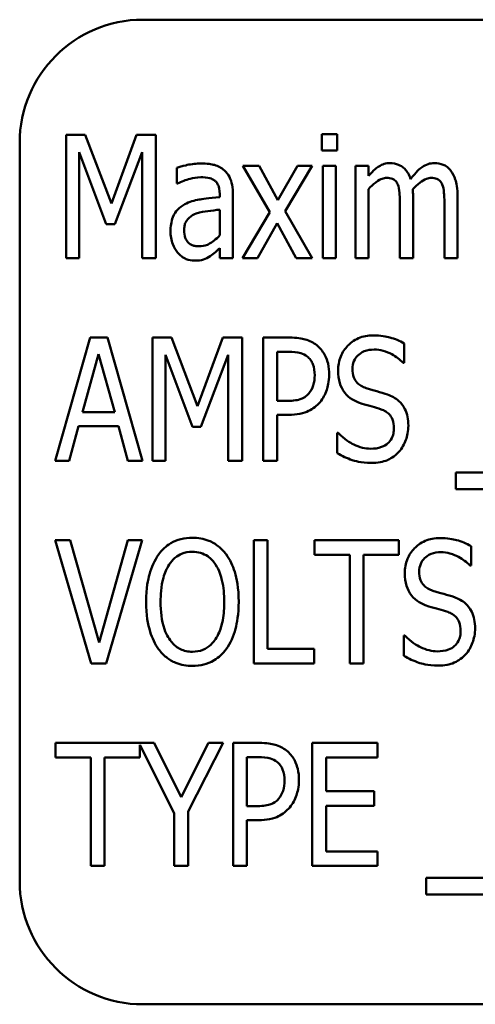
# Model space of a CAD drawing. Units: inches. Extents: x 4 to 172, y 2 to 134.
# Drawn here: x 97 to 97, y 92 to 93 of the extents above; entities that cross this region are included whole.
import ezdxf

# ---------------------------------------------------------------- set-up
doc = ezdxf.new("R2010")
doc.units = ezdxf.units.IN
doc.header["$LTSCALE"] = 8
doc.header["$MEASUREMENT"] = 0
doc.layers.add('Visible (ANSI)', color=7, linetype='Continuous', lineweight=50)

msp = doc.modelspace()

# ---------------------------------------------------------------- linework, layer by layer
at = {"layer": 'Visible (ANSI)'}
for p, q in [((98.76584, 93.45061), (97.01584, 93.45061)), ((96.93819, 93.33352), (96.93819, 93.20852)), ((96.95744, 93.33352), (96.93819, 93.33352)), ((96.98398, 93.26393), (96.95744, 93.33352)), ((97.00961, 93.33352), (96.98398, 93.26393)), ((97.02916, 93.33352), (97.00961, 93.33352)), ((97.02916, 93.20852), (97.02916, 93.33352)), ((97.21311, 93.33433), (97.19782, 93.33433)), ((97.19782, 93.33433), (97.19782, 93.31792)), ((97.21311, 93.31792), (97.21311, 93.33433)), ((96.89084, 93.32561), (96.89084, 92.57561)), ((96.95136, 93.20852), (96.95136, 93.3162)), ((96.95136, 93.3162), (96.97881, 93.24296)), ((96.98742, 93.24296), (97.01508, 93.3162)), ((97.01508, 93.3162), (97.01508, 93.20852)), ((97.19782, 93.31792), (97.21311, 93.31792)), ((97.05043, 93.3003), (97.05043, 93.28419)), ((97.134, 93.30232), (97.11749, 93.30232)), ((97.11749, 93.30232), (97.14474, 93.25502)), ((97.15304, 93.26728), (97.134, 93.30232)), ((97.1728, 93.30232), (97.15304, 93.26728)), ((97.16054, 93.25613), (97.18799, 93.30232)), ((97.18799, 93.30232), (97.1728, 93.30232)), ((97.212, 93.30232), (97.19863, 93.30232)), ((97.19863, 93.30232), (97.19863, 93.20852)), ((97.212, 93.20852), (97.212, 93.30232)), ((97.24512, 93.30232), (97.23175, 93.30232)), ((97.23175, 93.30232), (97.23175, 93.20852)), ((97.24512, 93.29199), (97.24512, 93.30232)), ((97.05043, 93.28419), (97.05124, 93.28419)), ((97.09399, 93.27325), (97.09399, 93.27021)), ((97.10736, 93.20852), (97.10736, 93.27264)), ((97.24512, 93.20852), (97.24512, 93.27862)), ((97.2903, 93.20852), (97.2903, 93.27031)), ((97.33548, 93.20852), (97.33548, 93.27031)), ((97.27693, 93.26282), (97.27693, 93.20852)), ((97.32211, 93.26282), (97.32211, 93.20852)), ((97.09399, 93.25765), (97.09399, 93.23162)), ((97.14474, 93.25502), (97.11718, 93.20852)), ((97.18799, 93.20852), (97.16054, 93.25613)), ((96.97881, 93.24296), (96.98742, 93.24296)), ((97.13238, 93.20852), (97.15223, 93.24388)), ((97.15223, 93.24388), (97.17158, 93.20852)), ((97.09399, 93.21845), (97.09399, 93.20852)), ((96.93819, 93.20852), (96.95136, 93.20852)), ((97.01508, 93.20852), (97.02916, 93.20852)), ((97.09399, 93.20852), (97.10736, 93.20852)), ((97.11718, 93.20852), (97.13238, 93.20852)), ((97.17158, 93.20852), (97.18799, 93.20852)), ((97.19863, 93.20852), (97.212, 93.20852)), ((97.23175, 93.20852), (97.24512, 93.20852)), ((97.27693, 93.20852), (97.2903, 93.20852)), ((97.32211, 93.20852), (97.33548, 93.20852)), ((96.96251, 93.12771), (96.92675, 93.00271)), ((96.97993, 93.12771), (96.96251, 93.12771)), ((97.01569, 93.00271), (96.97993, 93.12771)), ((97.02571, 93.12771), (97.02571, 93.00271)), ((97.04496, 93.12771), (97.02571, 93.12771)), ((97.0715, 93.05812), (97.04496, 93.12771)), ((97.09713, 93.12771), (97.0715, 93.05812)), ((97.11668, 93.12771), (97.09713, 93.12771)), ((97.11668, 93.00271), (97.11668, 93.12771)), ((97.16479, 93.12771), (97.13815, 93.12771)), ((97.13815, 93.12771), (97.13815, 93.00271)), ((97.28139, 93.10199), (97.28139, 93.12184)), ((96.9545, 93.05184), (96.97091, 93.1109)), ((96.97091, 93.1109), (96.98732, 93.05184)), ((97.03888, 93.00271), (97.03888, 93.11039)), ((97.03888, 93.11039), (97.06633, 93.03716)), ((97.07494, 93.03716), (97.1026, 93.11039)), ((97.1026, 93.11039), (97.1026, 93.00271)), ((97.15223, 93.06349), (97.15223, 93.11333)), ((97.15223, 93.11333), (97.16388, 93.11333)), ((97.28027, 93.10199), (97.28139, 93.10199)), ((97.16186, 93.06349), (97.15223, 93.06349)), ((96.98732, 93.05184), (96.9545, 93.05184)), ((97.15223, 93.00271), (97.15223, 93.04931)), ((97.15223, 93.04931), (97.16419, 93.04931)), ((96.94093, 93.00271), (96.95055, 93.03766)), ((96.95055, 93.03766), (96.99117, 93.03766)), ((96.99117, 93.03766), (97.0008, 93.00271)), ((97.06633, 93.03716), (97.07494, 93.03716)), ((97.21332, 93.03108), (97.21332, 93.01021)), ((97.21433, 93.03108), (97.21332, 93.03108)), ((96.92675, 93.00271), (96.94093, 93.00271)), ((97.0008, 93.00271), (97.01569, 93.00271)), ((97.02571, 93.00271), (97.03888, 93.00271)), ((97.1026, 93.00271), (97.11668, 93.00271)), ((97.13815, 93.00271), (97.15223, 93.00271)), ((97.33366, 92.99066), (97.33366, 92.97374)), ((98.63775, 92.99066), (97.33366, 92.99066)), ((97.33366, 92.97374), (98.63775, 92.97374)), ((96.94194, 92.92191), (96.92685, 92.92191)), ((96.92685, 92.92191), (96.96342, 92.79691)), ((96.97142, 92.81798), (96.94194, 92.92191)), ((97.0008, 92.92191), (96.97142, 92.81798)), ((96.97861, 92.79691), (97.01518, 92.92191)), ((97.01518, 92.92191), (97.0008, 92.92191)), ((97.12853, 92.92191), (97.12853, 92.79691)), ((97.14261, 92.92191), (97.12853, 92.92191)), ((97.14261, 92.81169), (97.14261, 92.92191)), ((97.27571, 92.92191), (97.19032, 92.92191)), ((97.19032, 92.92191), (97.19032, 92.90712)), ((97.27571, 92.90712), (97.27571, 92.92191)), ((97.34915, 92.89618), (97.34915, 92.91603)), ((97.19032, 92.90712), (97.22598, 92.90712)), ((97.22598, 92.90712), (97.22598, 92.79691)), ((97.24006, 92.90712), (97.27571, 92.90712)), ((97.24006, 92.79691), (97.24006, 92.90712)), ((97.34804, 92.89618), (97.34915, 92.89618)), ((97.28108, 92.82527), (97.28108, 92.8044)), ((97.2821, 92.82527), (97.28108, 92.82527)), ((97.19002, 92.81169), (97.14261, 92.81169)), ((97.19002, 92.79691), (97.19002, 92.81169)), ((96.96342, 92.79691), (96.97861, 92.79691)), ((97.12853, 92.79691), (97.19002, 92.79691)), ((97.22598, 92.79691), (97.24006, 92.79691)), ((97.02744, 92.7161), (96.92736, 92.7161)), ((96.92736, 92.7161), (96.92736, 92.70131)), ((97.01275, 92.70131), (97.01275, 92.71428)), ((97.01275, 92.71428), (97.0477, 92.64468)), ((97.05489, 92.66089), (97.02744, 92.7161)), ((97.08274, 92.7161), (97.05489, 92.66089)), ((97.06178, 92.6464), (97.09763, 92.7161)), ((97.09763, 92.7161), (97.08274, 92.7161)), ((97.1341, 92.7161), (97.10746, 92.7161)), ((97.10746, 92.7161), (97.10746, 92.5911)), ((97.25434, 92.7161), (97.18789, 92.7161)), ((97.18789, 92.7161), (97.18789, 92.5911)), ((97.25434, 92.70131), (97.25434, 92.7161)), ((96.92736, 92.70131), (96.96301, 92.70131)), ((96.96301, 92.70131), (96.96301, 92.5911)), ((96.97709, 92.5911), (96.97709, 92.70131)), ((96.97709, 92.70131), (97.01275, 92.70131)), ((97.12154, 92.65187), (97.12154, 92.70171)), ((97.12154, 92.70171), (97.13319, 92.70171)), ((97.20197, 92.66707), (97.20197, 92.70131)), ((97.20197, 92.70131), (97.25434, 92.70131)), ((97.2508, 92.66707), (97.20197, 92.66707)), ((97.2508, 92.65228), (97.2508, 92.66707)), ((97.13116, 92.65187), (97.12154, 92.65187)), ((97.20197, 92.60589), (97.20197, 92.65228)), ((97.20197, 92.65228), (97.2508, 92.65228)), ((97.0477, 92.64468), (97.0477, 92.5911)), ((97.06178, 92.5911), (97.06178, 92.6464)), ((97.12154, 92.5911), (97.12154, 92.63769)), ((97.12154, 92.63769), (97.13349, 92.63769)), ((97.25434, 92.60589), (97.20197, 92.60589)), ((97.25434, 92.5911), (97.25434, 92.60589)), ((96.96301, 92.5911), (96.97709, 92.5911)), ((97.0477, 92.5911), (97.06178, 92.5911)), ((97.10746, 92.5911), (97.12154, 92.5911)), ((97.18789, 92.5911), (97.25434, 92.5911)), ((97.30347, 92.57904), (97.30347, 92.56213)), ((98.60756, 92.57904), (97.30347, 92.57904)), ((97.30347, 92.56213), (98.60756, 92.56213)), ((97.01584, 92.45061), (98.76584, 92.45061))]:
    msp.add_line(p, q, dxfattribs=at)
for centre, start, end in [((97.01584, 93.32561), 90, 180), ((97.01584, 92.57561), 180, 270)]:
    msp.add_arc(centre, 0.125, start, end, dxfattribs=at)
for points, knots in [([(97.07474, 93.30455), (97.07013, 93.30455), (97.06557, 93.30403), (97.05974, 93.30274), (97.05429, 93.30155), (97.05043, 93.3003)], [-0.1355845, -0.1355845, -0.1355845, -0.1355845, -0.0309008, -0.0309008, 0, 0, 0, 0]), ([(97.09875, 93.29756), (97.09726, 93.29885), (97.09566, 93.29998), (97.09222, 93.30182), (97.09044, 93.30253), (97.08569, 93.30381), (97.08149, 93.30455), (97.07474, 93.30455)], [-0.1186516, -0.1186516, -0.1186516, -0.1186516, -0.0847288, -0.0847288, -0.051386, -0.051386, 0, 0, 0, 0]), ([(97.2669, 93.30496), (97.26489, 93.30496), (97.26291, 93.30469), (97.25904, 93.30353), (97.25724, 93.30267), (97.25397, 93.30052), (97.25023, 93.29798), (97.24512, 93.29199)], [-0.1873747, -0.1873747, -0.1873747, -0.1873747, -0.1236835, -0.1236835, -0.0599829, -0.0599829, 0, 0, 0, 0]), ([(97.28777, 93.28875), (97.28709, 93.2908), (97.28625, 93.29282), (97.28425, 93.29632), (97.28314, 93.29786), (97.27971, 93.3013), (97.27743, 93.30252), (97.27279, 93.30445), (97.26988, 93.30496), (97.2669, 93.30496)], [-0.05943933, -0.05943933, -0.05943933, -0.05943933, -0.0481661, -0.0481661, -0.03831299, -0.03831299, -0.02273043, -0.02273043, 0, 0, 0, 0]), ([(97.31208, 93.30496), (97.30985, 93.30496), (97.30767, 93.30463), (97.30338, 93.30323), (97.30138, 93.30218), (97.29735, 93.29932), (97.29328, 93.29613), (97.28777, 93.28875)], [-0.1891057, -0.1891057, -0.1891057, -0.1891057, -0.1302432, -0.1302432, -0.0701562, -0.0701562, 0, 0, 0, 0]), ([(97.32879, 93.29696), (97.32775, 93.29837), (97.32655, 93.29967), (97.32352, 93.30213), (97.32203, 93.30285), (97.31815, 93.30446), (97.31514, 93.30496), (97.31208, 93.30496)], [-0.03918181, -0.03918181, -0.03918181, -0.03918181, -0.0320213, -0.0320213, -0.02335365, -0.02335365, 0, 0, 0, 0]), ([(97.05124, 93.28419), (97.05526, 93.2862), (97.05945, 93.28783), (97.06673, 93.28971), (97.0708, 93.29057), (97.07464, 93.29057)], [-0.07287463, -0.07287463, -0.07287463, -0.07287463, -0.02930162, -0.02930162, 0, 0, 0, 0]), ([(97.07464, 93.29057), (97.07728, 93.29057), (97.08117, 93.29037), (97.08571, 93.28913), (97.08724, 93.28844), (97.08862, 93.28743)], [-0.03584244, -0.03584244, -0.03584244, -0.03584244, -0.01298421, -0.01298421, 0, 0, 0, 0]), ([(97.10736, 93.27264), (97.10736, 93.27604), (97.10712, 93.27955), (97.10594, 93.28568), (97.1051, 93.2884), (97.10254, 93.29346), (97.10087, 93.29569), (97.09875, 93.29756)], [-0.06914071, -0.06914071, -0.06914071, -0.06914071, -0.04320842, -0.04320842, -0.02155331, -0.02155331, 0, 0, 0, 0]), ([(97.33548, 93.27031), (97.33548, 93.27954), (97.33429, 93.28487), (97.33214, 93.29144), (97.33075, 93.29439), (97.32879, 93.29696)], [-0.05274834, -0.05274834, -0.05274834, -0.05274834, -0.02454314, -0.02454314, 0, 0, 0, 0]), ([(97.08862, 93.28743), (97.08948, 93.28678), (97.09023, 93.28601), (97.09157, 93.28421), (97.09212, 93.28319), (97.09307, 93.28092), (97.09399, 93.27834), (97.09399, 93.27325)], [-0.1060743, -0.1060743, -0.1060743, -0.1060743, -0.0736141, -0.0736141, -0.0387692, -0.0387692, 0, 0, 0, 0]), ([(97.24512, 93.27862), (97.24734, 93.28109), (97.24978, 93.2834), (97.25548, 93.28768), (97.25756, 93.28861), (97.26033, 93.28963), (97.26193, 93.28997), (97.26356, 93.28997)], [-0.03125284, -0.03125284, -0.03125284, -0.03125284, -0.02248229, -0.02248229, -0.01244506, -0.01244506, 0, 0, 0, 0]), ([(97.26356, 93.28997), (97.26548, 93.28997), (97.26754, 93.28974), (97.27006, 93.28871), (97.27118, 93.28815), (97.27335, 93.286), (97.27413, 93.28474), (97.2747, 93.28338)], [-0.05262713, -0.05262713, -0.05262713, -0.05262713, -0.02327328, -0.02327328, -0.01123889, -0.01123889, 0, 0, 0, 0]), ([(97.2747, 93.28338), (97.27571, 93.28122), (97.27627, 93.27825), (97.27664, 93.27326), (97.27693, 93.26922), (97.27693, 93.26282)], [-0.1555961, -0.1555961, -0.1555961, -0.1555961, -0.0487495, -0.0487495, 0, 0, 0, 0]), ([(97.29, 93.27832), (97.29223, 93.28081), (97.29472, 93.28327), (97.29913, 93.28661), (97.30145, 93.28815), (97.30557, 93.28963), (97.30714, 93.28997), (97.30874, 93.28997)], [-0.06590346, -0.06590346, -0.06590346, -0.06590346, -0.03339264, -0.03339264, -0.0121886, -0.0121886, 0, 0, 0, 0]), ([(97.30874, 93.28997), (97.31066, 93.28997), (97.31272, 93.28974), (97.31524, 93.28871), (97.31636, 93.28815), (97.31853, 93.286), (97.3193, 93.28474), (97.31988, 93.28338)], [-0.05262713, -0.05262713, -0.05262713, -0.05262713, -0.02327328, -0.02327328, -0.01123889, -0.01123889, 0, 0, 0, 0]), ([(97.31988, 93.28338), (97.32089, 93.28122), (97.32145, 93.27825), (97.32182, 93.27326), (97.32211, 93.26922), (97.32211, 93.26282)], [-0.1555961, -0.1555961, -0.1555961, -0.1555961, -0.0487495, -0.0487495, 0, 0, 0, 0]), ([(97.09399, 93.27021), (97.08274, 93.26946), (97.07532, 93.26831), (97.0681, 93.2671), (97.06307, 93.2656), (97.05853, 93.26312)], [-0.05577172, -0.05577172, -0.05577172, -0.05577172, -0.03937677, -0.03937677, 0, 0, 0, 0]), ([(97.2903, 93.27031), (97.2903, 93.27181), (97.29028, 93.27343), (97.29018, 93.27539), (97.2901, 93.27688), (97.29, 93.27832)], [-0.04617987, -0.04617987, -0.04617987, -0.04617987, -0.01096292, -0.01096292, 0, 0, 0, 0]), ([(97.05853, 93.26312), (97.05576, 93.26168), (97.05324, 93.25986), (97.04936, 93.25567), (97.04773, 93.25328), (97.04461, 93.24552), (97.04395, 93.24056), (97.04395, 93.23567)], [-0.09554708, -0.09554708, -0.09554708, -0.09554708, -0.06369385, -0.06369385, -0.03723732, -0.03723732, 0, 0, 0, 0]), ([(97.05783, 93.23679), (97.05783, 93.23827), (97.05794, 93.23977), (97.05847, 93.24251), (97.05886, 93.24377), (97.05981, 93.24578), (97.06073, 93.24752), (97.06504, 93.25144), (97.06749, 93.25284), (97.07018, 93.2538)], [-0.1135408, -0.1135408, -0.1135408, -0.1135408, -0.0768683, -0.0768683, -0.0444296, -0.0444296, -0.021794, -0.021794, 0, 0, 0, 0]), ([(97.07018, 93.2538), (97.07455, 93.25539), (97.07871, 93.2559), (97.08571, 93.25673), (97.09018, 93.25725), (97.09399, 93.25765)], [-0.05406648, -0.05406648, -0.05406648, -0.05406648, -0.02916061, -0.02916061, 0, 0, 0, 0]), ([(97.04395, 93.23567), (97.04395, 93.23116), (97.04469, 93.2268), (97.04741, 93.21955), (97.04895, 93.21667), (97.05104, 93.2142)], [-0.0590425, -0.0590425, -0.0590425, -0.0590425, -0.02467418, -0.02467418, 0, 0, 0, 0]), ([(97.07292, 93.22048), (97.07152, 93.22048), (97.0701, 93.22059), (97.0675, 93.2211), (97.06631, 93.22148), (97.06345, 93.22285), (97.06233, 93.22387), (97.06046, 93.22589), (97.05962, 93.22736), (97.05813, 93.23142), (97.05783, 93.23416), (97.05783, 93.23679)], [-0.05186035, -0.05186035, -0.05186035, -0.05186035, -0.04606555, -0.04606555, -0.04092759, -0.04092759, -0.03293381, -0.03293381, -0.01997377, -0.01997377, 0, 0, 0, 0]), ([(97.09399, 93.23162), (97.09222, 93.22973), (97.09032, 93.22797), (97.0845, 93.22342), (97.08185, 93.2223), (97.07869, 93.22098), (97.07585, 93.22048), (97.07292, 93.22048)], [-0.02808897, -0.02808897, -0.02808897, -0.02808897, -0.02606701, -0.02606701, -0.02231199, -0.02231199, 0, 0, 0, 0]), ([(97.05104, 93.2142), (97.05228, 93.21273), (97.05365, 93.21142), (97.05669, 93.20916), (97.05832, 93.20822), (97.06262, 93.20642), (97.06534, 93.20589), (97.06816, 93.20589)], [-0.04999796, -0.04999796, -0.04999796, -0.04999796, -0.03554866, -0.03554866, -0.02147996, -0.02147996, 0, 0, 0, 0]), ([(97.06816, 93.20589), (97.07185, 93.20589), (97.07507, 93.20622), (97.07982, 93.2079), (97.08211, 93.20909), (97.08426, 93.21045)], [-0.03840205, -0.03840205, -0.03840205, -0.03840205, -0.01938855, -0.01938855, 0, 0, 0, 0]), ([(97.08426, 93.21045), (97.08619, 93.21156), (97.088, 93.21299), (97.09107, 93.21583), (97.09251, 93.21716), (97.09399, 93.21845)], [-0.03189671, -0.03189671, -0.03189671, -0.03189671, -0.01493632, -0.01493632, 0, 0, 0, 0]), ([(97.19255, 93.11991), (97.19086, 93.1213), (97.18904, 93.12249), (97.1851, 93.1245), (97.18301, 93.1253), (97.17745, 93.12682), (97.17246, 93.12771), (97.16479, 93.12771)], [-0.1318153, -0.1318153, -0.1318153, -0.1318153, -0.0955621, -0.0955621, -0.0584189, -0.0584189, 0, 0, 0, 0]), ([(97.24978, 93.12994), (97.24716, 93.12994), (97.24454, 93.12973), (97.23954, 93.12877), (97.23719, 93.12807), (97.22979, 93.12491), (97.2263, 93.12187), (97.22102, 93.11644), (97.21855, 93.11281), (97.21494, 93.10407), (97.21413, 93.09918), (97.21413, 93.09419)], [-0.1174962, -0.1174962, -0.1174962, -0.1174962, -0.1063204, -0.1063204, -0.0958095, -0.0958095, -0.0720471, -0.0720471, -0.0380614, -0.0380614, 0, 0, 0, 0]), ([(97.28139, 93.12184), (97.27676, 93.12453), (97.27183, 93.12651), (97.26319, 93.12877), (97.25752, 93.12994), (97.24978, 93.12994)], [-0.1472254, -0.1472254, -0.1472254, -0.1472254, -0.0589683, -0.0589683, 0, 0, 0, 0]), ([(97.16388, 93.11333), (97.16817, 93.11333), (97.17259, 93.11303), (97.17864, 93.11123), (97.18085, 93.11012), (97.18283, 93.10857)], [-0.04812889, -0.04812889, -0.04812889, -0.04812889, -0.01912716, -0.01912716, 0, 0, 0, 0]), ([(97.20511, 93.09003), (97.20511, 93.09379), (97.20478, 93.09762), (97.20342, 93.10357), (97.20247, 93.10677), (97.19843, 93.11408), (97.19581, 93.11727), (97.19255, 93.11991)], [-0.114332, -0.114332, -0.114332, -0.114332, -0.063621, -0.063621, -0.0320085, -0.0320085, 0, 0, 0, 0]), ([(97.22881, 93.09591), (97.22881, 93.09861), (97.22924, 93.10127), (97.23119, 93.10592), (97.2325, 93.10782), (97.23566, 93.11093), (97.23778, 93.11258), (97.24397, 93.11507), (97.24738, 93.11556), (97.2508, 93.11556)], [-0.1105848, -0.1105848, -0.1105848, -0.1105848, -0.0785633, -0.0785633, -0.0507546, -0.0507546, -0.0260215, -0.0260215, 0, 0, 0, 0]), ([(97.2508, 93.11556), (97.25392, 93.11556), (97.25698, 93.11516), (97.26338, 93.11345), (97.26621, 93.11216), (97.27304, 93.10844), (97.27702, 93.10557), (97.28027, 93.10199)], [-0.07925078, -0.07925078, -0.07925078, -0.07925078, -0.05928678, -0.05928678, -0.03689695, -0.03689695, 0, 0, 0, 0]), ([(97.18283, 93.10857), (97.1841, 93.10756), (97.18522, 93.10641), (97.18741, 93.10342), (97.18813, 93.10184), (97.18994, 93.09723), (97.19042, 93.09332), (97.19042, 93.08953)], [-0.04446964, -0.04446964, -0.04446964, -0.04446964, -0.03765487, -0.03765487, -0.02892731, -0.02892731, 0, 0, 0, 0]), ([(97.19589, 93.06228), (97.19894, 93.06591), (97.2011, 93.07015), (97.20367, 93.0777), (97.20511, 93.0829), (97.20511, 93.09003)], [-0.1339351, -0.1339351, -0.1339351, -0.1339351, -0.0543408, -0.0543408, 0, 0, 0, 0]), ([(97.21413, 93.09419), (97.21413, 93.08987), (97.2146, 93.08543), (97.21686, 93.07855), (97.2184, 93.07494), (97.22101, 93.0716)], [-0.08022157, -0.08022157, -0.08022157, -0.08022157, -0.0323504, -0.0323504, 0, 0, 0, 0]), ([(97.24269, 93.07646), (97.24092, 93.07701), (97.23921, 93.07773), (97.23615, 93.07953), (97.23482, 93.08056), (97.23184, 93.08367), (97.23085, 93.08557), (97.22919, 93.08991), (97.22881, 93.09295), (97.22881, 93.09591)], [-0.05279247, -0.05279247, -0.05279247, -0.05279247, -0.04369963, -0.04369963, -0.03539039, -0.03539039, -0.02254859, -0.02254859, 0, 0, 0, 0]), ([(97.19042, 93.08953), (97.19042, 93.08606), (97.19006, 93.08244), (97.18803, 93.07613), (97.18648, 93.07342), (97.18445, 93.07099)], [-0.05050981, -0.05050981, -0.05050981, -0.05050981, -0.0241543, -0.0241543, 0, 0, 0, 0]), ([(97.18445, 93.07099), (97.18329, 93.0696), (97.18197, 93.06839), (97.17845, 93.06605), (97.17661, 93.06541), (97.17162, 93.06388), (97.16668, 93.06349), (97.16186, 93.06349)], [-0.05232731, -0.05232731, -0.05232731, -0.05232731, -0.04567581, -0.04567581, -0.03673409, -0.03673409, 0, 0, 0, 0]), ([(97.22101, 93.0716), (97.22318, 93.0689), (97.22573, 93.06663), (97.23013, 93.06402), (97.23331, 93.0622), (97.23854, 93.06056)], [-0.1295569, -0.1295569, -0.1295569, -0.1295569, -0.0418028, -0.0418028, 0, 0, 0, 0]), ([(97.26447, 93.06987), (97.2611, 93.07108), (97.25711, 93.07226), (97.25251, 93.07354), (97.24716, 93.07504), (97.24269, 93.07646)], [-0.1404428, -0.1404428, -0.1404428, -0.1404428, -0.0357364, -0.0357364, 0, 0, 0, 0]), ([(97.16419, 93.04931), (97.1679, 93.04931), (97.17171, 93.04958), (97.17938, 93.05107), (97.18214, 93.05219), (97.18872, 93.05542), (97.19259, 93.05849), (97.19589, 93.06228)], [-0.07171665, -0.07171665, -0.07171665, -0.07171665, -0.05582576, -0.05582576, -0.0382935, -0.0382935, 0, 0, 0, 0]), ([(97.23854, 93.06056), (97.24174, 93.05961), (97.24553, 93.05851), (97.2518, 93.05678), (97.2548, 93.05586), (97.25778, 93.05488)], [-0.04951936, -0.04951936, -0.04951936, -0.04951936, -0.02392966, -0.02392966, 0, 0, 0, 0]), ([(97.28554, 93.03837), (97.28554, 93.04138), (97.28529, 93.0444), (97.28413, 93.05002), (97.28329, 93.05261), (97.28017, 93.05903), (97.27783, 93.06161), (97.27258, 93.06628), (97.26862, 93.06838), (97.26447, 93.06987)], [-0.07933858, -0.07933858, -0.07933858, -0.07933858, -0.06579039, -0.06579039, -0.05349857, -0.05349857, -0.03363605, -0.03363605, 0, 0, 0, 0]), ([(97.25778, 93.05488), (97.25942, 93.05432), (97.26102, 93.05361), (97.26384, 93.05192), (97.26506, 93.05098), (97.26722, 93.04871), (97.26846, 93.04707), (97.27047, 93.04182), (97.27085, 93.03874), (97.27085, 93.03574)], [-0.08414684, -0.08414684, -0.08414684, -0.08414684, -0.06230428, -0.06230428, -0.04276075, -0.04276075, -0.02286678, -0.02286678, 0, 0, 0, 0]), ([(97.24715, 93.01487), (97.24432, 93.01487), (97.24153, 93.01525), (97.2358, 93.01668), (97.23291, 93.01779), (97.2264, 93.02092), (97.22046, 93.02433), (97.21433, 93.03108)], [-0.1686057, -0.1686057, -0.1686057, -0.1686057, -0.1211964, -0.1211964, -0.0694911, -0.0694911, 0, 0, 0, 0]), ([(97.27085, 93.03574), (97.27085, 93.03391), (97.27068, 93.03209), (97.26993, 93.02866), (97.26938, 93.02708), (97.26732, 93.02307), (97.26577, 93.02144), (97.26293, 93.01876), (97.26077, 93.01751), (97.25487, 93.01531), (97.25093, 93.01487), (97.24715, 93.01487)], [-0.07171695, -0.07171695, -0.07171695, -0.07171695, -0.06486715, -0.06486715, -0.05853093, -0.05853093, -0.04795024, -0.04795024, -0.02880848, -0.02880848, 0, 0, 0, 0]), ([(97.27592, 93.01183), (97.27912, 93.01532), (97.28141, 93.01942), (97.28439, 93.02774), (97.28554, 93.03264), (97.28554, 93.03837)], [-0.09410825, -0.09410825, -0.09410825, -0.09410825, -0.04363929, -0.04363929, 0, 0, 0, 0]), ([(97.21332, 93.01021), (97.21816, 93.00744), (97.22324, 93.00517), (97.23082, 93.00251), (97.23689, 93.00049), (97.24816, 93.00049)], [-0.2817276, -0.2817276, -0.2817276, -0.2817276, -0.085912, -0.085912, 0, 0, 0, 0]), ([(97.24816, 93.00049), (97.25112, 93.00049), (97.25415, 93.00069), (97.25955, 93.00167), (97.26202, 93.00237), (97.26641, 93.00438), (97.27097, 93.0066), (97.27592, 93.01183)], [-0.1857997, -0.1857997, -0.1857997, -0.1857997, -0.1151482, -0.1151482, -0.0548494, -0.0548494, 0, 0, 0, 0]), ([(97.06623, 92.92454), (97.06228, 92.92454), (97.05835, 92.9241), (97.05087, 92.92215), (97.04743, 92.92072), (97.03938, 92.91593), (97.03535, 92.91213), (97.03199, 92.90762)], [-0.101254, -0.101254, -0.101254, -0.101254, -0.0713802, -0.0713802, -0.0428326, -0.0428326, 0, 0, 0, 0]), ([(97.10047, 92.90762), (97.0982, 92.91066), (97.0956, 92.91337), (97.0897, 92.91801), (97.08641, 92.91996), (97.07763, 92.92359), (97.072, 92.92454), (97.06623, 92.92454)], [-0.1014675, -0.1014675, -0.1014675, -0.1014675, -0.0724176, -0.0724176, -0.0439099, -0.0439099, 0, 0, 0, 0]), ([(97.31755, 92.92413), (97.31493, 92.92413), (97.31231, 92.92392), (97.30731, 92.92296), (97.30495, 92.92226), (97.29756, 92.9191), (97.29407, 92.91606), (97.28878, 92.91063), (97.28632, 92.907), (97.28271, 92.89826), (97.28189, 92.89337), (97.28189, 92.88838)], [-0.1174962, -0.1174962, -0.1174962, -0.1174962, -0.1063204, -0.1063204, -0.0958095, -0.0958095, -0.0720471, -0.0720471, -0.0380614, -0.0380614, 0, 0, 0, 0]), ([(97.34915, 92.91603), (97.34453, 92.91872), (97.3396, 92.9207), (97.33095, 92.92296), (97.32529, 92.92413), (97.31755, 92.92413)], [-0.1472254, -0.1472254, -0.1472254, -0.1472254, -0.0589683, -0.0589683, 0, 0, 0, 0]), ([(97.04263, 92.89719), (97.04429, 92.89967), (97.04621, 92.902), (97.05088, 92.90606), (97.05319, 92.90734), (97.05874, 92.90959), (97.06247, 92.91016), (97.06623, 92.91016)], [-0.06149593, -0.06149593, -0.06149593, -0.06149593, -0.04563257, -0.04563257, -0.02865945, -0.02865945, 0, 0, 0, 0]), ([(97.06623, 92.91016), (97.06906, 92.91016), (97.07186, 92.90981), (97.07716, 92.90826), (97.07958, 92.90712), (97.08505, 92.90337), (97.08768, 92.90047), (97.08983, 92.89719)], [-0.07205401, -0.07205401, -0.07205401, -0.07205401, -0.05047524, -0.05047524, -0.02991213, -0.02991213, 0, 0, 0, 0]), ([(97.03199, 92.90762), (97.02762, 92.90142), (97.02462, 92.89436), (97.02132, 92.88256), (97.01923, 92.87373), (97.01923, 92.85941)], [-0.286264, -0.286264, -0.286264, -0.286264, -0.1091183, -0.1091183, 0, 0, 0, 0]), ([(97.11323, 92.85941), (97.11323, 92.87369), (97.11114, 92.88327), (97.10719, 92.89605), (97.10441, 92.90224), (97.10047, 92.90762)], [-0.1019712, -0.1019712, -0.1019712, -0.1019712, -0.0508342, -0.0508342, 0, 0, 0, 0]), ([(97.29658, 92.8901), (97.29658, 92.8928), (97.29701, 92.89546), (97.29896, 92.90011), (97.30027, 92.90201), (97.30342, 92.90512), (97.30555, 92.90677), (97.31173, 92.90926), (97.31515, 92.90975), (97.31856, 92.90975)], [-0.1105848, -0.1105848, -0.1105848, -0.1105848, -0.0785633, -0.0785633, -0.0507546, -0.0507546, -0.0260215, -0.0260215, 0, 0, 0, 0]), ([(97.31856, 92.90975), (97.32168, 92.90975), (97.32475, 92.90935), (97.33114, 92.90764), (97.33397, 92.90635), (97.3408, 92.90263), (97.34479, 92.89976), (97.34804, 92.89618)], [-0.07925078, -0.07925078, -0.07925078, -0.07925078, -0.05928678, -0.05928678, -0.03689695, -0.03689695, 0, 0, 0, 0]), ([(97.03392, 92.85941), (97.03392, 92.86575), (97.03437, 92.87495), (97.03811, 92.88853), (97.03995, 92.89316), (97.04263, 92.89719)], [-0.1074079, -0.1074079, -0.1074079, -0.1074079, -0.036869, -0.036869, 0, 0, 0, 0]), ([(97.08983, 92.89719), (97.0936, 92.8915), (97.09538, 92.88504), (97.09795, 92.87425), (97.09855, 92.86668), (97.09855, 92.85941)], [-0.08445112, -0.08445112, -0.08445112, -0.08445112, -0.05543552, -0.05543552, 0, 0, 0, 0]), ([(97.31046, 92.87065), (97.30869, 92.8712), (97.30697, 92.87192), (97.30392, 92.87372), (97.30259, 92.87475), (97.29961, 92.87786), (97.29862, 92.87976), (97.29695, 92.8841), (97.29658, 92.88714), (97.29658, 92.8901)], [-0.05279247, -0.05279247, -0.05279247, -0.05279247, -0.04369963, -0.04369963, -0.03539039, -0.03539039, -0.02254859, -0.02254859, 0, 0, 0, 0]), ([(97.28189, 92.88838), (97.28189, 92.88406), (97.28237, 92.87962), (97.28462, 92.87274), (97.28617, 92.86913), (97.28878, 92.86579)], [-0.08022157, -0.08022157, -0.08022157, -0.08022157, -0.0323504, -0.0323504, 0, 0, 0, 0]), ([(97.33224, 92.86407), (97.32886, 92.86527), (97.32488, 92.86645), (97.32028, 92.86773), (97.31493, 92.86923), (97.31046, 92.87065)], [-0.1404428, -0.1404428, -0.1404428, -0.1404428, -0.0357364, -0.0357364, 0, 0, 0, 0]), ([(97.28878, 92.86579), (97.29095, 92.86309), (97.2935, 92.86082), (97.2979, 92.85821), (97.30107, 92.85639), (97.30631, 92.85475)], [-0.1295569, -0.1295569, -0.1295569, -0.1295569, -0.0418028, -0.0418028, 0, 0, 0, 0]), ([(97.35331, 92.83256), (97.35331, 92.83557), (97.35305, 92.83859), (97.3519, 92.84421), (97.35106, 92.8468), (97.34794, 92.85322), (97.34559, 92.85581), (97.34035, 92.86048), (97.33639, 92.86257), (97.33224, 92.86407)], [-0.07933858, -0.07933858, -0.07933858, -0.07933858, -0.06579039, -0.06579039, -0.05349857, -0.05349857, -0.03363605, -0.03363605, 0, 0, 0, 0]), ([(97.01923, 92.85941), (97.01923, 92.84599), (97.02111, 92.83621), (97.02528, 92.82268), (97.02802, 92.81659), (97.03189, 92.81129)], [-0.1080056, -0.1080056, -0.1080056, -0.1080056, -0.050025, -0.050025, 0, 0, 0, 0]), ([(97.06623, 92.80866), (97.06408, 92.80866), (97.06194, 92.80886), (97.05784, 92.80977), (97.05591, 92.81043), (97.05078, 92.81295), (97.04797, 92.81523), (97.04283, 92.82108), (97.04004, 92.82533), (97.03483, 92.84028), (97.03392, 92.85023), (97.03392, 92.85941)], [-0.2162165, -0.2162165, -0.2162165, -0.2162165, -0.1899648, -0.1899648, -0.1649229, -0.1649229, -0.1202473, -0.1202473, -0.0699088, -0.0699088, 0, 0, 0, 0]), ([(97.09855, 92.85941), (97.09855, 92.85327), (97.09814, 92.84693), (97.0961, 92.83591), (97.09467, 92.83093), (97.09009, 92.82154), (97.08739, 92.81829), (97.08278, 92.81383), (97.08004, 92.81197), (97.07353, 92.80927), (97.06993, 92.80866), (97.06623, 92.80866)], [-0.1256818, -0.1256818, -0.1256818, -0.1256818, -0.0990184, -0.0990184, -0.0770699, -0.0770699, -0.0537099, -0.0537099, -0.0281551, -0.0281551, 0, 0, 0, 0]), ([(97.10047, 92.81129), (97.10501, 92.81738), (97.10798, 92.82457), (97.11151, 92.83775), (97.11323, 92.84667), (97.11323, 92.85941)], [-0.2186788, -0.2186788, -0.2186788, -0.2186788, -0.0970218, -0.0970218, 0, 0, 0, 0]), ([(97.30631, 92.85475), (97.3095, 92.8538), (97.3133, 92.8527), (97.31956, 92.85098), (97.32257, 92.85005), (97.32555, 92.84907)], [-0.04951936, -0.04951936, -0.04951936, -0.04951936, -0.02392966, -0.02392966, 0, 0, 0, 0]), ([(97.32555, 92.84907), (97.32719, 92.84851), (97.32879, 92.8478), (97.3316, 92.84611), (97.33283, 92.84517), (97.33499, 92.8429), (97.33623, 92.84126), (97.33824, 92.83601), (97.33862, 92.83293), (97.33862, 92.82993)], [-0.08414684, -0.08414684, -0.08414684, -0.08414684, -0.06230428, -0.06230428, -0.04276075, -0.04276075, -0.02286678, -0.02286678, 0, 0, 0, 0]), ([(97.34368, 92.80602), (97.34689, 92.80951), (97.34918, 92.81361), (97.35215, 92.82193), (97.35331, 92.82683), (97.35331, 92.83256)], [-0.09410825, -0.09410825, -0.09410825, -0.09410825, -0.04363929, -0.04363929, 0, 0, 0, 0]), ([(97.31492, 92.80906), (97.31209, 92.80906), (97.3093, 92.80944), (97.30357, 92.81087), (97.30067, 92.81198), (97.29417, 92.81512), (97.28823, 92.81852), (97.2821, 92.82527)], [-0.1686057, -0.1686057, -0.1686057, -0.1686057, -0.1211964, -0.1211964, -0.0694911, -0.0694911, 0, 0, 0, 0]), ([(97.33862, 92.82993), (97.33862, 92.82811), (97.33845, 92.82628), (97.33769, 92.82285), (97.33714, 92.82127), (97.33509, 92.81726), (97.33354, 92.81563), (97.33069, 92.81295), (97.32854, 92.8117), (97.32263, 92.80951), (97.3187, 92.80906), (97.31492, 92.80906)], [-0.07171695, -0.07171695, -0.07171695, -0.07171695, -0.06486715, -0.06486715, -0.05853093, -0.05853093, -0.04795024, -0.04795024, -0.02880848, -0.02880848, 0, 0, 0, 0]), ([(97.03189, 92.81129), (97.0342, 92.8082), (97.03683, 92.80541), (97.04273, 92.80071), (97.0459, 92.79883), (97.0547, 92.7952), (97.06041, 92.79427), (97.06623, 92.79427)], [-0.1018595, -0.1018595, -0.1018595, -0.1018595, -0.0725053, -0.0725053, -0.0443624, -0.0443624, 0, 0, 0, 0]), ([(97.06623, 92.79427), (97.07018, 92.79427), (97.07409, 92.79472), (97.081, 92.79652), (97.08465, 92.79783), (97.09313, 92.80292), (97.09713, 92.8068), (97.10047, 92.81129)], [-0.1156877, -0.1156877, -0.1156877, -0.1156877, -0.0753709, -0.0753709, -0.0426473, -0.0426473, 0, 0, 0, 0]), ([(97.28108, 92.8044), (97.28593, 92.80163), (97.29101, 92.79936), (97.29859, 92.7967), (97.30465, 92.79468), (97.31593, 92.79468)], [-0.2817276, -0.2817276, -0.2817276, -0.2817276, -0.085912, -0.085912, 0, 0, 0, 0]), ([(97.31593, 92.79468), (97.31889, 92.79468), (97.32192, 92.79488), (97.32732, 92.79586), (97.32978, 92.79656), (97.33418, 92.79857), (97.33874, 92.80079), (97.34368, 92.80602)], [-0.1857997, -0.1857997, -0.1857997, -0.1857997, -0.1151482, -0.1151482, -0.0548494, -0.0548494, 0, 0, 0, 0]), ([(97.16186, 92.7083), (97.16017, 92.70968), (97.15835, 92.71087), (97.1544, 92.71289), (97.15232, 92.71368), (97.14676, 92.71521), (97.14177, 92.7161), (97.1341, 92.7161)], [-0.1318153, -0.1318153, -0.1318153, -0.1318153, -0.0955621, -0.0955621, -0.0584189, -0.0584189, 0, 0, 0, 0]), ([(97.13319, 92.70171), (97.13748, 92.70171), (97.14189, 92.70141), (97.14795, 92.69961), (97.15016, 92.6985), (97.15213, 92.69695)], [-0.04812889, -0.04812889, -0.04812889, -0.04812889, -0.01912716, -0.01912716, 0, 0, 0, 0]), ([(97.17442, 92.67841), (97.17442, 92.68218), (97.17409, 92.686), (97.17272, 92.69196), (97.17178, 92.69515), (97.16774, 92.70246), (97.16512, 92.70565), (97.16186, 92.7083)], [-0.114332, -0.114332, -0.114332, -0.114332, -0.063621, -0.063621, -0.0320085, -0.0320085, 0, 0, 0, 0]), ([(97.15213, 92.69695), (97.15341, 92.69595), (97.15453, 92.69479), (97.15672, 92.69181), (97.15744, 92.69022), (97.15925, 92.68561), (97.15973, 92.6817), (97.15973, 92.67791)], [-0.04446964, -0.04446964, -0.04446964, -0.04446964, -0.03765487, -0.03765487, -0.02892731, -0.02892731, 0, 0, 0, 0]), ([(97.15973, 92.67791), (97.15973, 92.67444), (97.15937, 92.67082), (97.15734, 92.66451), (97.15579, 92.6618), (97.15375, 92.65937)], [-0.05050981, -0.05050981, -0.05050981, -0.05050981, -0.0241543, -0.0241543, 0, 0, 0, 0]), ([(97.1652, 92.65066), (97.16825, 92.65429), (97.17041, 92.65853), (97.17298, 92.66608), (97.17442, 92.67128), (97.17442, 92.67841)], [-0.1339351, -0.1339351, -0.1339351, -0.1339351, -0.0543408, -0.0543408, 0, 0, 0, 0]), ([(97.15375, 92.65937), (97.1526, 92.65798), (97.15128, 92.65678), (97.14776, 92.65443), (97.14592, 92.6538), (97.14093, 92.65226), (97.13598, 92.65187), (97.13116, 92.65187)], [-0.05232731, -0.05232731, -0.05232731, -0.05232731, -0.04567581, -0.04567581, -0.03673409, -0.03673409, 0, 0, 0, 0]), ([(97.13349, 92.63769), (97.1372, 92.63769), (97.14102, 92.63796), (97.14869, 92.63945), (97.15145, 92.64057), (97.15802, 92.64381), (97.16189, 92.64687), (97.1652, 92.65066)], [-0.07171665, -0.07171665, -0.07171665, -0.07171665, -0.05582576, -0.05582576, -0.0382935, -0.0382935, 0, 0, 0, 0])]:
    msp.add_open_spline(points, degree=3, knots=knots, dxfattribs=at)

doc.saveas('drawing.dxf')
